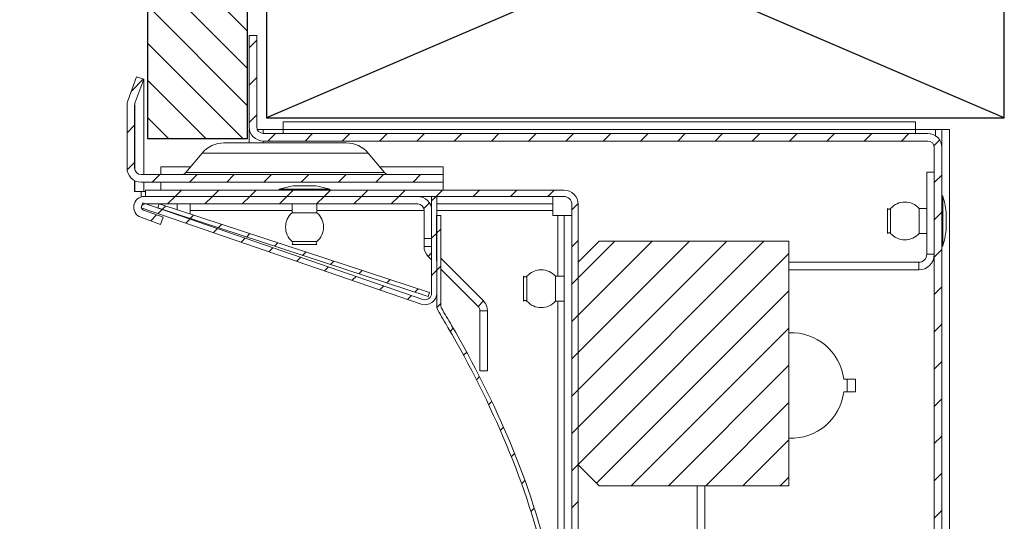
# Model space of a CAD drawing. Units: inches. Extents: x 137.4 to 198.5, y 42 to 53.7.
# Drawn here: x 137.4 to 142.1, y 48.2 to 50.6 of the extents above; entities that cross this region are included whole.
import ezdxf

# ---------------------------------------------------------------- set-up
doc = ezdxf.new("R2010")
doc.units = ezdxf.units.IN
doc.header["$LTSCALE"] = 8
doc.header["$MEASUREMENT"] = 0
doc.layers.add('Architectural Elements', color=5, linetype='Continuous')
doc.layers.add('Fixture', color=7, linetype='Continuous')
pattern_1 = [(45, (-7.071745284049996, -4.210229391087502), (-0.08838834764831843, 0.08838834764831845), [])]

# ---------------------------------------------------------------- blocks, each defined once
blk = doc.blocks.new('FAVAW')
at = {"linetype": 'Continuous', "lineweight": 0}
h = blk.add_hatch(dxfattribs=at)
h.set_pattern_fill('ANSI31', style=0)
h.set_pattern_definition(pattern_1)
edge = h.paths.add_edge_path(flags=0)
edge.add_line((1.989519660128281e-13, 4.140999968083484), (1.989519660128281e-13, 3.707999968083477))
edge.add_arc((0.0670000000001778, 3.707999968083485), 0.06699999999999985, 180.0000000000031, 270.0000000000008)
edge.add_line((0.0670000000001778, 3.640999968083484), (3.219000000000193, 3.640999968083484))
edge.add_arc((3.219000000000193, 3.609999968083486), 0.03100000000000004, -9.094947017729282e-13, 89.9999999999992, ccw=False)
edge.add_line((3.250000000000199, 3.609999968083486), (3.250000000000256, 0.02199996808356275))
edge.add_arc((3.219000000000221, 0.02199996808355564), 0.03099999999999986, -90.00000000000091, 2.5011104298755527e-12, ccw=False)
edge.add_line((3.219000000000221, -0.009000031916443163), (0.06700000000020623, -0.00900003191655685))
edge.add_arc((0.06700000000020623, -0.07600003191655702), 0.06699999999999981, 90.00000000000378, 180.0000000000031)
edge.add_line((2.273736754432321e-13, -0.07600003191655702), (2.557953848736361e-13, -0.5090000319165568))
edge.add_line((2.557953848736361e-13, -0.5090000319165568), (0.03600000000025716, -0.5090000319165568))
edge.add_line((0.03600000000025716, -0.5090000319165568), (0.03600000000022874, -0.07600003191655702))
edge.add_arc((0.06700000000020623, -0.07600003191655702), 0.03099999999999999, 90.00000000000239, 180.0000000000033, ccw=False)
edge.add_line((0.06700000000020623, -0.04500003191655111), (3.219000000000193, -0.04500003191643742))
edge.add_arc((3.219000000000221, 0.02199996808355564), 0.0669999999999997, 270.0000000000023, 360.0000000000031)
edge.add_line((3.286000000000229, 0.02199996808356275), (3.2860000000002, 3.609999968083486))
edge.add_arc((3.219000000000193, 3.609999968083486), 0.06699999999999987, 0, 90)
edge.add_line((3.219000000000193, 3.676999968083486), (0.06700000000020623, 3.676999968083486))
edge.add_arc((0.0670000000001778, 3.707999968083485), 0.03100000000000001, 180, 270, ccw=False)
edge.add_line((0.03600000000020032, 3.707999968083485), (0.03600000000020032, 4.140999968083484))
edge.add_line((0.03600000000020032, 4.140999968083484), (1.989519660128281e-13, 4.140999968083484))
h = blk.add_hatch(dxfattribs=at)
h.set_pattern_fill('ANSI31', style=0)
h.set_pattern_definition(pattern_1)
edge = h.paths.add_edge_path(flags=0)
edge.add_line((-0.5793252136313924, 3.809186060376014), (-0.5793252136313924, 3.512999968083484))
edge.add_arc((-0.5123252136313852, 3.512999968083484), 0.06699999999999999, 179.9999999999992, 270.0000000000008)
edge.add_line((-0.5123252136313852, 3.445999968083484), (0.9206747863686076, 3.445999968083484))
edge.add_line((0.9206747863686076, 3.445999968083484), (0.9206747863686076, 3.481999968083485))
edge.add_line((0.9206747863686076, 3.481999968083485), (-0.5123252136313852, 3.481999968083485))
edge.add_arc((-0.5123252136313852, 3.512999968083484), 0.031, 179.9999999999976, 270, ccw=False)
edge.add_line((-0.5433252136313911, 3.512999968083484), (-0.5433252136313911, 3.809186060376014))
edge.add_arc((-0.5123252136313852, 3.809186060376014), 0.031, 159.9999999999997, 180, ccw=False)
edge.add_line((-0.5414556848757854, 3.819788684819109), (-0.4999999999998579, 3.93368724292376))
edge.add_line((-0.4999999999998295, 3.93368724292376), (-0.5338289343481222, 3.945999968083484))
edge.add_line((-0.5338289343481222, 3.945999968083484), (-0.5752846192240497, 3.83210140997884))
edge.add_arc((-0.5123252136313852, 3.809186060376014), 0.06699999999999999, 159.9999999999997, 180)
h = blk.add_hatch(dxfattribs=at)
h.set_pattern_fill('ANSI31', style=0)
h.set_pattern_definition(pattern_1)
edge = h.paths.add_edge_path(flags=0)
edge.add_line((-0.5573859034022348, 0.2234999680834804), (1.49267478636861, 0.2234999680834804))
edge.add_arc((1.492674786368582, 0.2914999680834853), 0.06800000000000005, 270.0000000000008, 360.0000000000009)
edge.add_line((1.560674786368594, 0.2914999680834853), (1.560674786368594, 3.340499968083485))
edge.add_arc((1.49267478636861, 3.340499968083485), 0.06800000000000023, 0, 90)
edge.add_line((1.49267478636861, 3.408499968083483), (-0.4923252136314034, 3.408499968083476))
edge.add_line((-0.4923252136314034, 3.408499968083476), (-0.4923252136314034, 3.378499968083482))
edge.add_line((-0.4923252136314034, 3.378499968083489), (1.49267478636861, 3.378499968083489))
edge.add_arc((1.49267478636861, 3.340499968083485), 0.03800000000000028, 1.0629719326971099e-10, 89.9999999999992, ccw=False)
edge.add_line((1.530674786368593, 3.340499968083556), (1.530674786368593, 0.2914999680834853))
edge.add_arc((1.492674786368582, 0.2914999680834853), 0.03800000000000009, 270, 360, ccw=False)
edge.add_line((1.492674786368582, 0.2534999680834815), (-0.5573859034022064, 0.2534999680834815))
edge.add_arc((-0.5573859034022064, 0.2914999680834853), 0.03799999999999998, 210.000000000052, 270.0000000000027, ccw=False)
edge.add_line((-0.5902948687459855, 0.2724999680834514), (-1.056325213631396, 1.079688203293841))
edge.add_arc((-1.043334832574629, 1.087188203293842), 0.01500000000000019, 89.9999999999992, 209.9999999999899, ccw=False)
edge.add_line((-1.043334832574629, 1.102188203293842), (-0.9433348325746351, 1.102188203293842))
edge.add_line((-0.9433348325746636, 1.102188203293842), (-0.9433348325746636, 1.132188203293829))
edge.add_line((-0.9433348325746351, 1.132188203293829), (-1.043334832574629, 1.132188203293843))
edge.add_arc((-1.043334832574629, 1.087188203293842), 0.04500000000000014, 90.00000000000229, 210.0000000000018)
edge.add_line((-1.082305975744958, 1.064688203293834), (-0.6162756308595192, 0.257499968083394))
edge.add_arc((-0.5573859034022064, 0.2914999680834853), 0.06799999999999994, 210.000000000083, 269.9999999999746)
h = blk.add_hatch(dxfattribs=at)
h.set_pattern_fill('ANSI31', style=0)
h.set_pattern_definition(pattern_1)
edge = h.paths.add_edge_path(flags=0)
edge.add_line((0.8656747863686007, 3.178499968083521), (0.8656747863686007, 3.312499968083522))
edge.add_arc((0.7996747863685982, 3.312499968083522), 0.06599999999999999, 0, 90)
edge.add_line((0.7996747863685982, 3.378499968083524), (-0.4963252136314225, 3.378499968083524))
edge.add_arc((-0.4963252136314225, 3.327499968083522), 0.05099999999999993, 90, 250)
edge.add_line((-0.5137682409410047, 3.279575644423439), (-0.4207386714831785, 3.245715650234196))
edge.add_line((-0.4207386714832069, 3.245715650234196), (-0.4084259463234901, 3.279544584582489))
edge.add_line((-0.4084259463234901, 3.279544584582489), (-0.5014555157813163, 3.313404578771731))
edge.add_arc((-0.4963252136314225, 3.327499968083522), 0.01499999999999994, 89.9999999999992, 249.9999999999998, ccw=False)
edge.add_line((-0.4963252136314225, 3.342499968083523), (0.7996747863685698, 3.342499968083523))
edge.add_arc((0.7996747863685982, 3.312499968083522), 0.02999999999999999, -9.094947017729282e-13, 89.9999999999992, ccw=False)
edge.add_line((0.8296747863685994, 3.312499968083522), (0.8296747863685994, 3.178499968083521))
edge.add_line((0.8296747863685994, 3.178499968083521), (0.8656747863686007, 3.178499968083521))
h = blk.add_hatch(dxfattribs=at)
h.set_pattern_fill('ANSI31', style=0)
h.set_pattern_definition(pattern_1)
edge = h.paths.add_edge_path(flags=0)
edge.add_line((-0.5116850608431776, 3.325026859634278), (0.8167685378738554, 2.867603602621948))
edge.add_arc((0.8346747863689927, 2.919607124279914), 0.05499999999999999, 251.0000000000014, 359.9999999999991)
edge.add_line((0.8896747863689995, 2.919607124279914), (0.8896747863689995, 3.378499968083716))
edge.add_line((0.8896747863689995, 3.378499968083716), (0.8656747863689986, 3.378499968083716))
edge.add_line((0.8656747863689986, 3.378499968083716), (0.8656747863689986, 2.919607124279914))
edge.add_arc((0.8346747863689927, 2.919607124279914), 0.03099999999999998, 250.9999999999987, 360, ccw=False)
edge.add_line((0.8245821735808079, 2.890296048436333), (-0.5038714251362251, 3.347719305448642))
edge.add_line((-0.5038714251362251, 3.347719305448649), (-0.5116850608431776, 3.325026859634278))
h = blk.add_hatch(dxfattribs=at)
h.set_pattern_fill('ANSI31', style=0)
h.set_pattern_definition(pattern_1)
h.paths.add_polyline_path([(0.8558224459280552, 2.922829551777312), (-0.4272896854452597, 3.342499968083523), (-0.4335070249460955, 3.323490899470578), (0.8496051064272194, 2.903820483164374)], flags=0)
h = blk.add_hatch(dxfattribs=at)
h.set_pattern_fill('ANSI31', style=0)
h.set_pattern_definition(pattern_1)
edge = h.paths.add_edge_path(flags=0)
edge.add_arc((0.9258664049824858, 2.857096331100841), 0.01599999999999903, 180.1752419966722, 210.7033388771866, ccw=False)
edge.add_line((0.9098664798202378, 2.857047394379862), (0.9085507919632789, 3.287213266304818))
edge.add_line((0.9085507919632789, 3.287213266304818), (0.8885508855104831, 3.287152095403599))
edge.add_line((0.8885508855105115, 3.287152095403599), (0.8898665733674704, 2.856986223478643))
edge.add_arc((0.9258664049824858, 2.857096331100841), 0.03599999999999901, 180.1752419966713, 210.7033388771887)
edge.add_arc((-9.422957428339885, -3.288401310820355), 11.99999999999999, 30.248875444450675, 30.70333887718988, ccw=False)
edge.add_arc((-3.2032706008346, 0.3386492495877889), 4.8, 22.824297349213793, 30.248875444450675, ccw=False)
edge.add_arc((-2.005062244743925, 0.8429276800153573), 3.5, 12.64201881860322, 22.824297349213793, ccw=False)
edge.add_arc((-0.1120945949353427, 1.267513921877082), 1.56, -10.202836859048773, 12.642018818603276, ccw=False)
edge.add_arc((0.4095244296547378, 1.173633182714617), 1.03, 318.64605971636354, 349.797163140952, ccw=False)
edge.add_line((1.182686154843651, 0.4931032813121092), (1.197699003876465, 0.4798891084693437))
edge.add_arc((0.4095244296547378, 1.173633182714617), 1.05, 318.6460597163644, 349.7971631409528)
edge.add_arc((-0.1120945949353427, 1.267513921877082), 1.58, 349.7971631409526, 372.6420188186049)
edge.add_arc((-2.005062244743925, 0.8429276800153573), 3.52, 12.64201881860402, 22.8242973492147)
edge.add_arc((-3.2032706008346, 0.3386492495877889), 4.82, 22.82429734921471, 30.24887544445165)
edge.add_arc((-9.422957428339885, -3.288401310820355), 12.02, 30.24887544445164, 30.70333887719075)
h = blk.add_hatch(dxfattribs=at)
h.set_pattern_fill('ANSI31', style=0)
h.set_pattern_definition(pattern_1)
h.paths.add_polyline_path([(1.560674786368594, 3.065999968083489), (1.560674786368594, 2.105999968083488), (1.660674786368588, 2.005999968083493), (2.560674786368594, 2.005999968083493), (2.560674786368594, 3.16599996808349), (1.660674786368588, 3.16599996808349)], flags=0)
at = {"color": 7, "linetype": 'Continuous', "lineweight": 15}
for p, q in [((0.03599999912501062, 4.140999989487497), (0, 4.140999989487497)), ((0, 3.707999964875), (0, 4.140999989487497)), ((0.03599999912501062, 3.707999964875), (0.03599999912501062, 4.140999989487497)), ((-0.5338289298249776, 3.945999962137499), (-0.5752846275999843, 3.832101411237495)), ((-0.49999999396249, 3.933687291049999), (-0.5414556917249911, 3.819788740149995)), ((-0.49999999396249, 3.933687291049999), (-0.5338289298249776, 3.945999962137499)), ((-0.49999999396249, 3.481999948974995), (-0.49999999396249, 3.933687291049999)), ((-0.579325210924992, 3.809186035962497), (-0.579325210924992, 3.512999937525002)), ((-0.5433252301249922, 3.809186035962497), (-0.5433252301249922, 3.512999937525002)), ((0, 3.695999983499995), (0, 3.631999936162501)), ((0, 3.695999983499995), (0.001083386012510346, 3.695999983499995)), ((0.03841678807501125, 3.695999983499995), (0.06599999840000237, 3.695999983499995)), ((0.06599999840000237, 3.695999983499995), (0.1610000067749979, 3.695999983499995)), ((3.161000043862515, 3.731999927624997), (0.1610000067749979, 3.731999927624997)), ((0.1610000067749979, 3.695999983499995), (0.1610000067749979, 3.731999927624997)), ((3.161000043862515, 3.695999983499995), (0.1610000067749979, 3.695999983499995)), ((0.1610000067749979, 3.695999983499995), (0.1610000067749979, 3.676999976325)), ((3.161000043862515, 3.695999983499995), (3.161000043862515, 3.731999927624997)), ((3.161000043862515, 3.695999983499995), (3.161000043862515, 3.676999976325)), ((3.161000043862515, 3.695999983499995), (3.255999933075003, 3.695999983499995)), ((3.255999933075003, 3.695999983499995), (3.285999959849988, 3.695999983499995)), ((3.285999959849988, 3.609999896974998), (3.285999959849988, 3.695999983499995)), ((3.285999959849988, 3.695999983499995), (3.322000050637513, 3.695999983499995)), ((3.322000050637513, -0.06400004732500264), (3.322000050637513, 3.695999983499995)), ((3.218999880500007, 3.676999976325), (0.06700000142498652, 3.676999976325)), ((-0.1193294998249996, 3.631999936162501), (0.4606790782000019, 3.631999936162501)), ((3.218999880500007, 3.641000032187499), (0.06700000142498652, 3.641000032187499)), ((3.24999986906252, 0.02200003918749616), (3.24999986906252, 3.609999896974998)), ((3.285999959849988, 0.02200003918749616), (3.285999959849988, 3.609999896974998)), ((-0.2235115513124981, 3.583419070712495), (-0.3006692616374949, 3.4914661462875)), ((0.6420188033499983, 3.4914661462875), (0.5648611113375068, 3.583419070712495)), ((-0.4183252041374885, 3.481999948974995), (-0.4183252041374885, 3.518000039762498)), ((-0.4183252041374885, 3.518000039762498), (-0.2784046938499785, 3.518000039762498)), ((0.6197542538750156, 3.518000039762498), (0.9206747709500007, 3.518000039762498)), ((0.9206747709500007, 3.481999948974995), (0.9206747709500007, 3.518000039762498)), ((-0.5123252049125142, 3.481999948974995), (0.9206747709500007, 3.481999948974995)), ((0.9206747709500007, 3.481999948974995), (0.9206747709500007, 3.446000004849999)), ((3.214000071599997, 3.49399993035), (3.24999986906252, 3.49399993035)), ((3.214000071599997, 3.104000022324996), (3.214000071599997, 3.49399993035)), ((-0.5433252301249922, 3.446000004849999), (-0.5433252301249922, 3.453602970349998)), ((-0.5433252301249922, 3.400999964699999), (-0.5433252301249922, 3.446000004849999)), ((-0.5123252049125142, 3.446000004849999), (0.9206747709500007, 3.446000004849999)), ((-0.49999999396249, 3.400999964699999), (-0.49999999396249, 3.446000004849999)), ((-0.4183252041374885, 3.408499971387499), (-0.4183252041374885, 3.446000004849999)), ((0.2193469077500083, 3.429062547175), (0.3060026600375068, 3.429062547175)), ((0.9206747709500007, 3.408499971387499), (0.9206747709500007, 3.446000004849999)), ((-0.5123252049125142, 3.400999964699999), (-0.5433252301249922, 3.400999964699999)), ((-0.4923251992874782, 3.400999964699999), (-0.5123252049125142, 3.400999964699999)), ((-0.4963252297374936, 3.3784999446125), (0.799674775425018, 3.3784999446125)), ((-0.4923251992874782, 3.408499971387499), (-0.4923251992874782, 3.3784999446125)), ((1.49267483648751, 3.408499971387499), (-0.4923251992874782, 3.408499971387499)), ((1.49267483648751, 3.3784999446125), (-0.4923251992874782, 3.3784999446125)), ((0.8656748196500246, 3.3784999446125), (0.8656748196500246, 2.919607099124995)), ((0.8656748196500246, 3.3784999446125), (0.8896747824000215, 3.3784999446125)), ((0.8896747824000215, 3.3784999446125), (0.8896747824000215, 2.919607099124995)), ((1.440674770537498, 3.342500000487497), (1.440674770537498, 3.3784999446125)), ((-0.5038714358999812, 3.347719366862499), (-0.5116850489750107, 3.3250269223375)), ((0.8167685046250028, 2.867603586537498), (-0.5116850489750107, 3.3250269223375)), ((0.8245821543625027, 2.890296031062498), (-0.5038714358999812, 3.347719366862499)), ((-0.4963252297374936, 3.342500000487497), (0.799674775425018, 3.342500000487497)), ((-0.4335070087624899, 3.323490900087499), (-0.4272896972499893, 3.342500000487497)), ((-0.4335070087624899, 3.323490900087499), (0.8496051052875089, 2.90382044815)), ((-0.4272896972499893, 3.342500000487497), (0.8558224534625083, 2.922829548562497)), ((-0.3413252136499807, 3.342500000487497), (-0.3413252136499807, 3.314383298637502)), ((-0.2793252182125059, 3.311500011937497), (-0.2793252182125059, 3.342500000487497)), ((0.2035428953250005, 3.342500000487497), (0.2035428953250005, 3.300888947849998)), ((0.3218066724624862, 3.300888947849998), (0.3218066724624862, 3.342500000487497)), ((0.8656748196500246, 3.342500000487497), (0.8584625696375099, 3.342500000487497)), ((1.440674770537498, 3.342500000487497), (0.8896747824000215, 3.342500000487497)), ((1.440674770537498, 3.342500000487497), (1.440674770537498, 3.311500011937497)), ((1.530674850850005, 0.2915000058999979), (1.530674850850005, 3.340499930262496)), ((1.560674730950012, 0.2915000058999979), (1.560674730950012, 3.340499930262496)), ((3.027414067049989, 3.321131793999996), (3.027414067049989, 3.261999997099998)), ((3.214000071599997, 3.321131793999996), (3.178388936312501, 3.321131793999996)), ((3.178388936312501, 3.321131793999996), (3.178388936312501, 3.261999997099998)), ((-0.4207386862624958, 3.245715638549996), (-0.5137682415749794, 3.2795755940625)), ((-0.4084259418250156, 3.279544647762499), (-0.5014555338125035, 3.313404603274996)), ((-0.4207386862624958, 3.245715638549996), (-0.4084259418250156, 3.279544647762499)), ((-0.3289045237999915, 3.288500010975), (-0.3265247746249997, 3.288500010975)), ((-0.2793252182125059, 3.294104959549998), (-0.2793252182125059, 3.311500011937497)), ((0.2035428953250005, 3.300888947849998), (0.2728044752124958, 3.300888947849998)), ((0.2728044752124958, 3.300888947849998), (0.3218066724624862, 3.300888947849998)), ((0.8296748021874976, 3.312499973724996), (0.8296748021874976, 3.178499961699998)), ((0.8656748196500246, 3.312499973724996), (0.8656748196500246, 3.178499961699998)), ((0.8885508887125013, 3.287152159874999), (0.9085507843500125, 3.287213319162497)), ((0.8898665468500155, 2.85698621585), (0.8885508887125013, 3.287152159874999)), ((0.9098665158125243, 2.857047375149996), (0.9085507843500125, 3.287213319162497)), ((1.440674770537498, 3.311500011937497), (1.440674770537498, 3.288500010975)), ((1.440674770537498, 3.288500010975), (1.463674771499996, 3.288500010975)), ((1.463674771499996, 3.288500010975), (1.494674760062509, 3.288500010975)), ((1.494674760062509, 3.288500010975), (1.530674850850005, 3.288500010975)), ((1.494674760062509, 1.280266116924999), (1.494674760062509, 3.288500010975)), ((3.306562682300012, 3.305327909912499), (3.306562682300012, 3.218672084299996)), ((3.027414067049989, 3.261999997099998), (3.027414067049989, 3.2028680535375)), ((3.178388936312501, 3.261999997099998), (3.178388936312501, 3.2028680535375)), ((0.8656748196500246, 3.178499961699998), (0.8296748021874976, 3.178499961699998)), ((0.8296748021874976, 3.178499961699998), (0.8296748021874976, 3.140926302425001)), ((3.178388936312501, 3.2028680535375), (3.214000071599997, 3.2028680535375)), ((0.2035428953250005, 3.149914078599998), (0.2728044752124958, 3.149914078599998)), ((0.2728044752124958, 3.149914078599998), (0.3218066724624862, 3.149914078599998)), ((0.8296748021874976, 3.140926302425001), (0.8656748196500246, 3.140926302425001)), ((1.660674722412494, 3.165999999437496), (1.560674730950012, 3.066000007974999)), ((2.56067479219999, 3.165999999437496), (1.660674722412494, 3.165999999437496)), ((2.56067479219999, 3.165999999437496), (2.56067479219999, 2.005999966524996)), ((0.8490057588749949, 3.09425736155), (0.8656748196500246, 3.077588300774998)), ((0.9091692705374896, 3.085005441762497), (1.111508853087486, 2.882665859199996)), ((3.214000071599997, 3.104000022324996), (3.24999986906252, 3.104000022324996)), ((1.560674730950012, 2.105999976312496), (1.560674730950012, 3.066000007974999)), ((2.56067479219999, 3.066000007974999), (3.176000057237502, 3.066000007974999)), ((3.176000057237502, 3.029999990512501), (3.176000057237502, 3.066000007974999)), ((0.909325468725001, 3.033937651700001), (1.086053020487498, 2.857210026600001)), ((1.302088838162518, 3.000131888887495), (1.302088838162518, 2.881868075087496)), ((1.494674760062509, 3.000131888887495), (1.453063854087503, 3.000131888887495)), ((1.453063854087503, 3.000131888887495), (1.453063854087503, 2.881868075087496)), ((2.56067479219999, 3.029999990512501), (3.176000057237502, 3.029999990512501)), ((0.8558224534625083, 2.922829548562497), (0.8496051052875089, 2.90382044815)), ((1.111508853087486, 2.882665859199996), (1.086053020487498, 2.857210026600001)), ((1.453063854087503, 2.881868075087496), (1.494674760062509, 2.881868075087496)), ((1.094839865650016, 2.835996844987498), (1.130839809775011, 2.835996844987498)), ((1.094839865650016, 2.551334946762495), (1.094839865650016, 2.835996844987498)), ((1.130839809775011, 2.551334946762495), (1.130839809775011, 2.835996844987498)), ((1.094839865650016, 2.551334946762495), (1.130839809775011, 2.551334946762495)), ((2.836911814425008, 2.511999987837498), (2.820193474212516, 2.511999987837498)), ((2.836911814425008, 2.4519999342875), (2.836911814425008, 2.511999987837498)), ((2.836911814425008, 2.511999987837498), (2.87691175233752, 2.511999987837498)), ((2.87691175233752, 2.4519999342875), (2.87691175233752, 2.511999987837498)), ((2.836911814425008, 2.4519999342875), (2.820193474212516, 2.4519999342875)), ((2.836911814425008, 2.4519999342875), (2.87691175233752, 2.4519999342875)), ((1.560674730950012, 2.105999976312496), (1.660674722412494, 2.005999966524996)), ((1.660674722412494, 2.005999966524996), (2.56067479219999, 2.005999966524996)), ((2.125000038487514, 1.6359999724625), (2.125000038487514, 2.005999966524996)), ((2.160999982612509, 1.6359999724625), (2.160999982612509, 2.005999966524996))]:
    blk.add_line(p, q, dxfattribs=at)
at = {"color": 8, "linetype": 'Continuous', "lineweight": 15}
for p, q in [((-0.5414556917249911, 3.819788740149995), (-0.5414556917249911, 3.502397380012496)), ((0.06599999840000237, 3.6770161094625), (0.06599999840000237, 3.695999983499995)), ((3.255999933075003, 3.665856958374995), (3.255999933075003, 3.695999983499995)), ((0.06599999840000237, 3.631999936162501), (0.06599999840000237, 3.641007365437495)), ((0.5648611113375068, 3.583419070712495), (-0.2235115513124981, 3.583419070712495)), ((-0.3006692616374949, 3.4914661462875), (0.6420188033499983, 3.4914661462875)), ((-0.5414556917249911, 3.452664167862501), (-0.5414556917249911, 3.400999964699999)), ((0.1441508689250099, 3.412417539462496), (0.2829787343374903, 3.412417539462496)), ((0.2829787343374903, 3.412417539462496), (0.3811986896875226, 3.412417539462496)), ((-0.5123252049125142, 3.400999964699999), (-0.5123252049125142, 3.3784999446125)), ((3.289917381262484, 3.380523921237497), (3.289917381262484, 3.261999997099998)), ((3.04293796772501, 3.321131793999996), (3.04293796772501, 3.261999997099998)), ((0.2035428953250005, 3.311500011937497), (-0.2793252182125059, 3.311500011937497)), ((0.8296748021874976, 3.311500011937497), (0.3218066724624862, 3.311500011937497)), ((1.440674770537498, 3.311500011937497), (0.8896747824000215, 3.311500011937497)), ((1.463674771499996, 3.000131888887495), (1.463674771499996, 3.288500010975)), ((3.04293796772501, 3.261999997099998), (3.04293796772501, 3.2028680535375)), ((3.289917381262484, 3.261999997099998), (3.289917381262484, 3.1434760729625)), ((0.2035428953250005, 3.165437832599999), (0.2728044752124958, 3.165437832599999)), ((0.2728044752124958, 3.165437832599999), (0.3218066724624862, 3.165437832599999)), ((0.8656748196500246, 3.110926422312495), (0.8490057588749949, 3.09425736155)), ((1.317612592162504, 3.000131888887495), (1.317612592162504, 2.881868075087496)), ((1.463674771499996, 1.383059819449997), (1.463674771499996, 2.881868075087496))]:
    blk.add_line(p, q, dxfattribs=at)
at = {"color": 7, "linetype": 'Continuous', "lineweight": 15}
for centre, radius, start, end in [((-0.5123252136374958, 3.809186060374998), 0.06700000000000284, 159.9999999999995, 180), ((-0.5123252136374958, 3.809186060374998), 0.03099999999999881, 159.9999999999995, 180), ((0.06700000000000728, 3.707999968087499), 0.06700000000000017, 180, 270), ((0.06700000000000728, 3.707999968087499), 0.0309999999999997, 180, 270), ((3.219000000000023, 3.6099999680875), 0.06700000000000017, 0, 90), ((-0.119329503137493, 3.495999968087496), 0.1360000000000004, 90, 139.9999999999999), ((0.4606790758749923, 3.495999968087496), 0.1360000000000001, 40.00000000000041, 90), ((3.219000000000023, 3.6099999680875), 0.03100000000000059, 0, 90), ((-0.5123252136374958, 3.512999968087499), 0.06700000000000017, 180, 270), ((-0.5123252136374958, 3.512999968087499), 0.03100000000000059, 180, 270), ((-0.3209694422625091, 3.508499968087499), 0.02650000000000071, 270, 319.9999999999996), ((0.6623190150000084, 3.508499968087499), 0.02650000000000082, 220.0000000000001, 270), ((0.1447837288000073, 3.410509841824997), 0.00200987373789565, 108.3532256782011, 270), ((0.2626747863625098, 3.055147916875001), 0.3764166033189051, 96.6097494828984, 108.3532256782011), ((0.2626747863625098, 3.055147916875001), 0.3764166033189054, 71.64677432179874, 83.39025051710159), ((0.3805658439374895, 3.410509841824997), 0.0020098737378973, 270, 71.64677432179874), ((-0.4963252136375047, 3.327499968087501), 0.05100000000000016, 90, 250.0000000000034), ((0.7996747863624876, 3.312499968087501), 0.06600000000000072, 0, 90), ((1.4926747863625, 3.340499968087499), 0.06799999999999962, 0, 90), ((1.4926747863625, 3.340499968087499), 0.03800000000000025, 1.009635278083779e-10, 90), ((3.288009873737508, 3.379891025649997), 0.002009873737895513, 18.3532256782023, 180), ((2.932647948787491, 3.261999968087501), 0.3764166033189056, 6.609749482897943, 18.3532256782023), ((-0.4963252136375047, 3.327499968087501), 0.01499999999999968, 90, 250.0000000000034), ((0.7996747863624876, 3.312499968087501), 0.03000000000000025, 0, 90), ((3.03517595107499, 3.327908843374999), 0.01030409978730611, 221.1245385674001, 318.8754614325999), ((3.110663425724994, 3.261999968087501), 0.08990736996250126, 41.12453856740007, 138.8754614325999), ((0.2626747863625098, 3.233163393799998), 0.08990736996250118, 131.1245385673995, 228.8754614326005), ((0.2626747863625098, 3.233163393799998), 0.08990736996250594, 0, 48.87546143260052), ((0.2626747863625098, 3.233163393799998), 0.08990736996250302, 311.1245385673995, 0), ((3.03517595107499, 3.196091092799996), 0.01030409978730804, 41.12453856740007, 138.8754614325999), ((3.110663425724994, 3.261999968087501), 0.08990736996250669, 221.1245385674001, 318.8754614325999), ((2.932647948787491, 3.261999968087501), 0.3764166033189049, 341.6467743217977, 353.390250517102), ((0.1967659110875104, 3.1576759191625), 0.01030409978730611, 311.1245385673995, 48.87546143260052), ((0.3285836616500148, 3.1576759191625), 0.01030409978730737, 131.1245385673995, 228.8754614326005), ((0.8956747863624912, 3.140926374949998), 0.06599999999999985, 180, 224.9999999999997), ((3.288009873737508, 3.1441089105125), 0.002009873737895513, 180, 341.6467743217977), ((3.176000000000016, 3.1039999680875), 0.03800000000000025, 270, 0), ((3.176000000000016, 3.1039999680875), 0.07400000000000162, 270, 0), ((1.309850737450006, 3.006908843374994), 0.01030409978730804, 221.1245385674001, 318.8754614325999), ((1.385338212087504, 2.940999968087496), 0.08990736996250476, 41.12453856740007, 138.8754614325999), ((0.8346747863750181, 2.919607124274997), 0.0550000000000006, 250.9999999999981, 0), ((0.8346747863750181, 2.919607124274997), 0.03100000000000059, 250.9999999999981, 0), ((0.9258664049874881, 2.857096331099996), 0.03599999999999985, 180.1752419967007, 210.7033388771995), ((0.9258664049874881, 2.857096331099996), 0.01600000000000226, 180.1752419967007, 210.7033388771995), ((1.06483982931249, 2.835996830024996), 0.03000000000000114, 0, 44.99999999999971), ((1.06483982931249, 2.835996830024996), 0.06600000000000047, 0, 44.99999999999971), ((1.309850737450006, 2.875091092799998), 0.0103040997873067, 41.12453856740007, 138.8754614325999), ((1.385338212087504, 2.940999968087496), 0.0899073699625036, 221.1245385674001, 318.8754614325999), ((-9.422957428337497, -3.288401310825002), 12.00000000000001, 30.24887544449933, 30.70333887720032), ((-9.422957428337497, -3.288401310825002), 12.02, 30.24887544449933, 30.70333887720032), ((-3.203270600837499, 0.3386492495874975), 4.800000000000004, 22.82429734919958, 30.24887544449933), ((-3.203270600837499, 0.3386492495874975), 4.820000000000004, 22.82429734919958, 30.24887544449933), ((2.572000000000003, 2.4819999680875), 0.2500000000000005, 6.892102579300626, 92.59643634319673), ((2.572000000000003, 2.4819999680875), 0.2500000000000004, 267.4035636568033, 353.1078974206994), ((-2.005062244750007, 0.842927680012501), 3.500000000000002, 12.64201881860052, 22.82429734919958), ((-2.005062244750007, 0.842927680012501), 3.520000000000001, 12.64201881860052, 22.82429734919958)]:
    blk.add_arc(centre, radius, start, end, dxfattribs=at)

msp = doc.modelspace()

# ---------------------------------------------------------------- hatches: boundary and pattern name
at = {"layer": 'Architectural Elements'}
h = msp.add_hatch(dxfattribs=at)
h.set_pattern_fill('ANSI31', color=256, angle=-90.00000000000001, style=0)
h.set_pattern_definition([(315, (102.084903854352, 208.7408710294518), (0.08838834764831843, 0.08838834764831845), [])])
h.paths.add_polyline_path([(138.4707803855652, 53.25375785401244), (138.4148899476789, 53.28427334535652), (137.9989293626818, 53.17376787331528), (137.9966879610852, 50.04726071770497), (138.4707803855652, 50.04726071770497)])

# ---------------------------------------------------------------- linework, layer by layer
for p, q in [((142.0604639075913, 50.14554923757265), (138.5604639075913, 51.64554923757265)), ((142.0604639075913, 51.64554923757265), (138.5604639075913, 50.14554923757265))]:
    msp.add_line(p, q, dxfattribs=at)
msp.add_lwpolyline([(137.9989293626818, 53.17376787331528), (137.9966879610852, 50.04726071770497), (138.4707803855652, 50.04726071770497), (138.4707803855652, 53.25375785401243)], dxfattribs=at)
msp.add_lwpolyline([(138.5604639075913, 51.64554923757265), (138.5604639075913, 50.14554923757265), (142.0604639075913, 50.14554923757265), (142.0604639075913, 51.64554923757265)], close=True, dxfattribs=at)

# ---------------------------------------------------------------- block references
at = {"layer": 'Fixture'}
msp.add_blockref('FAVAW', (138.478398606936, 46.3938349053125), dxfattribs=at)

doc.saveas('drawing.dxf')
